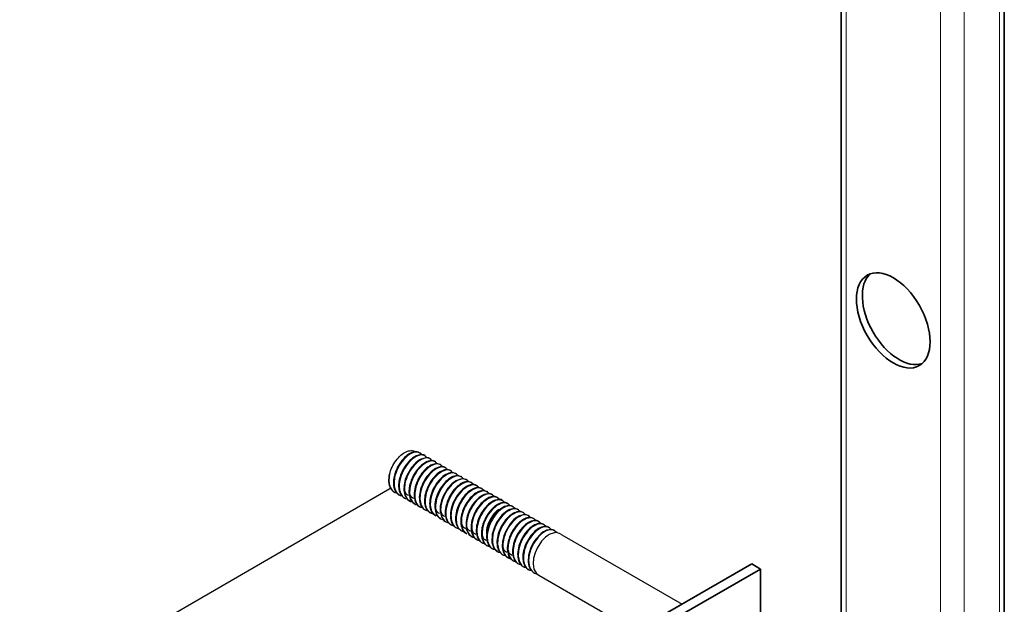
# Model space of a CAD drawing. Units: millimetres. Extents: x 1395 to 8820, y 1330 to 6580.
# Drawn here: x 6921 to 7157, y 3183 to 3323 of the extents above; entities that cross this region are included whole.
import ezdxf
from ezdxf import colors
from ezdxf.entities.mleader import LeaderData, LeaderLine
from ezdxf.math import Vec2, Vec3

# ---------------------------------------------------------------- set-up
doc = ezdxf.new("R2010")
doc.units = ezdxf.units.MM
for name, color, linetype, lineweight in [('Visible', 7, 'Continuous', 35), ('Visible Narrow', 7, 'Continuous', 18), ('метиз', 7, 'Continuous', 30), ('размеры', 7, 'Continuous', 18)]:
    doc.layers.add(name, color=color, linetype=linetype, lineweight=lineweight)
doc.styles.get("Standard").update_dxf_attribs({"font": 'arial.ttf'})

# ---------------------------------------------------------------- blocks, each defined once
blk = doc.blocks.new('т')
at = {"layer": 'Visible', "extrusion": (-0.707107, -0.407196, 0.578093)}
for p, q in [((64203.8, 3523.9, -296.34), (64203.8, 4504, 394.02)), ((64164.69, 3562.83, -286.22), (64164.69, 4216.68, 174.34)), ((64143.23, 3689.38, -368.34), (64037.17, 3628.3, -281.62)), ((64145.35, 3688.15, -366.6), (64039.29, 3627.07, -279.89)), ((64143.23, 3689.38, -368.34), (64145.35, 3688.15, -366.6)), ((64145.35, 3675.72, -375.36), (64145.35, 3688.15, -366.6))]:
    blk.add_line(p, q, dxfattribs=at)
at = {"layer": 'Visible', "extrusion": (0.707107, 0.407196, -0.578093)}
blk.add_circle((-28778.73, 33118.62, 46986.35), 12.5, dxfattribs=at)
at = {"layer": 'Visible', "extrusion": (-0.707107, -0.407196, 0.578093)}
blk.add_arc((28778.73, 33118.62, -46988.35), 12.5, 186.4836, 353.5164, dxfattribs=at)
at = {"layer": 'Visible Narrow', "extrusion": (-0.707107, -0.407196, 0.578093)}
for p, q in [((64202.63, 3521.31, -294.71), (64202.63, 4502.37, 396.33)), ((64188.49, 3519.69, -285.47), (64188.49, 4497.48, 403.26)), ((64194.14, 3516.42, -287.77), (64194.14, 4497.48, 403.26)), ((64165.86, 3558.89, -285.54), (64165.86, 4217.35, 178.27))]:
    blk.add_line(p, q, dxfattribs=at)
at = {"layer": 'метиз', "linetype": 'Continuous'}
for p, q in [((64063.8, 3715.96, -377.71), (64063.64, 3716.05, -377.71)), ((64065.04, 3715.25, -377.71), (64064.88, 3715.34, -377.71)), ((64066.28, 3714.53, -377.71), (64066.12, 3714.62, -377.71)), ((64067.52, 3713.82, -377.71), (64067.37, 3713.9, -377.71)), ((64068.76, 3713.1, -377.71), (64068.61, 3713.19, -377.71)), ((64070, 3712.38, -377.71), (64069.85, 3712.47, -377.71)), ((64071.24, 3711.67, -377.71), (64071.09, 3711.76, -377.71)), ((64056.18, 3709.55, -377.71), (64056.18, 3709.29, -377.71)), ((64072.48, 3710.95, -377.71), (64072.33, 3711.04, -377.71)), ((64073.73, 3710.23, -377.71), (64073.57, 3710.32, -377.71)), ((64074.97, 3709.52, -377.71), (64074.81, 3709.61, -377.71)), ((64056.61, 3707.47, -377.71), (64056.63, 3707.43, -377.71)), ((64056.63, 3707.43, -377.71), (64057.41, 3706.69, -377.71)), ((64057.32, 3706.74, -377.71), (64057.56, 3706.6, -377.71)), ((64076.21, 3708.8, -377.71), (64076.05, 3708.89, -377.71)), ((64077.45, 3708.08, -377.71), (64077.29, 3708.17, -377.71)), ((64078.69, 3707.37, -377.71), (64078.53, 3707.46, -377.71)), ((64079.93, 3706.65, -377.71), (64079.77, 3706.74, -377.71)), ((64058.65, 3705.97, -377.71), (64058.8, 3705.88, -377.71)), ((64059.89, 3705.25, -377.71), (64060.04, 3705.16, -377.71)), ((64061.13, 3704.54, -377.71), (64061.28, 3704.45, -377.71)), ((64081.17, 3705.93, -377.71), (64081.02, 3706.02, -377.71)), ((64082.41, 3705.22, -377.71), (64082.26, 3705.31, -377.71)), ((64083.65, 3704.5, -377.71), (64083.5, 3704.59, -377.71)), ((64062.37, 3703.82, -377.71), (64062.53, 3703.73, -377.71)), ((64063.61, 3703.1, -377.71), (64063.77, 3703.01, -377.71)), ((64064.85, 3702.39, -377.71), (64065.01, 3702.3, -377.71)), ((64084.89, 3703.78, -377.71), (64084.74, 3703.87, -377.71)), ((64086.13, 3703.07, -377.71), (64085.98, 3703.16, -377.71)), ((64087.38, 3702.35, -377.71), (64087.22, 3702.44, -377.71)), ((64066.09, 3701.67, -377.71), (64066.25, 3701.58, -377.71)), ((64067.33, 3700.95, -377.71), (64067.49, 3700.86, -377.71)), ((64068.57, 3700.24, -377.71), (64068.73, 3700.15, -377.71)), ((64069.82, 3699.52, -377.71), (64069.97, 3699.43, -377.71)), ((64088.62, 3701.63, -377.71), (64088.46, 3701.72, -377.71)), ((64089.86, 3700.92, -377.71), (64089.7, 3701.01, -377.71)), ((64091.1, 3700.2, -377.71), (64090.95, 3700.29, -377.71)), ((64092.34, 3699.49, -377.71), (64092.18, 3699.58, -377.71)), ((64071.06, 3698.81, -377.71), (64071.21, 3698.71, -377.71)), ((64072.3, 3698.09, -377.71), (64072.45, 3698, -377.71)), ((64073.54, 3697.37, -377.71), (64073.69, 3697.28, -377.71)), ((64093.58, 3698.77, -377.71), (64093.43, 3698.86, -377.71)), ((64094.82, 3698.05, -377.71), (64094.67, 3698.14, -377.71)), ((64096.06, 3697.34, -377.71), (64095.91, 3697.42, -377.71)), ((64074.78, 3696.65, -377.71), (64074.93, 3696.57, -377.71)), ((64076.02, 3695.94, -377.71), (64076.18, 3695.85, -377.71)), ((64077.26, 3695.22, -377.71), (64077.42, 3695.13, -377.71)), ((64097.74, 3696.37, -377.71), (64097.15, 3696.71, -377.71)), ((64097.74, 3696.37, -377.71), (64126.52, 3679.75, -377.71)), ((64078.5, 3694.51, -377.71), (64078.66, 3694.42, -377.71)), ((64079.74, 3693.79, -377.71), (64079.9, 3693.7, -377.71)), ((64080.99, 3693.07, -377.71), (64081.14, 3692.98, -377.71)), ((64082.23, 3692.36, -377.71), (64082.38, 3692.27, -377.71)), ((64083.47, 3691.64, -377.71), (64083.62, 3691.55, -377.71)), ((64084.71, 3690.92, -377.71), (64084.86, 3690.83, -377.71)), ((64085.95, 3690.21, -377.71), (64086.1, 3690.12, -377.71)), ((64087.19, 3689.49, -377.71), (64087.34, 3689.4, -377.71)), ((64088.43, 3688.77, -377.71), (64088.59, 3688.68, -377.71)), ((64089.67, 3688.06, -377.71), (64089.83, 3687.97, -377.71)), ((64090.91, 3687.34, -377.71), (64091.07, 3687.25, -377.71)), ((64092.17, 3686.7, -377.71), (64091.57, 3687.04, -377.71)), ((64092.2, 3686.7, -377.71), (64115.36, 3673.32, -377.71))]:
    blk.add_line(p, q, dxfattribs=at)
at = {"layer": 'метиз', "linetype": 'Continuous', "elevation": -377.71, "flags": 128}
for points in [[(64066.08, 3714.55), (64065.74, 3714.78), (64065.12, 3714.85), (64063.77, 3714.43), (64063.59, 3714.33), (64063.5, 3714.27), (64063.48, 3714.26), (64063.48, 3714.26), (64063.47, 3714.25), (64063.47, 3714.25), (64063.47, 3714.25), (64063.47, 3714.25), (64063.47, 3714.25), (64063.22, 3714.09), (64062.59, 3713.56), (64061.66, 3712.52), (64060.61, 3710.78), (64060.17, 3709.64), (64059.88, 3708.38), (64059.82, 3707.06), (64060.08, 3705.83), (64060.72, 3704.85), (64061.17, 3704.61)], [(64074.81, 3709.61), (64074.81, 3709.61), (64073.66, 3709.82), (64072.3, 3709.33), (64072.22, 3709.27), (64072.17, 3709.25), (64072.16, 3709.24), (64072.16, 3709.24), (64072.16, 3709.24), (64072.16, 3709.24), (64072.16, 3709.24), (64072.16, 3709.24), (64072.15, 3709.23), (64072.11, 3709.2), (64071.95, 3709.1), (64071.34, 3708.61), (64070.39, 3707.57), (64069.31, 3705.79), (64068.85, 3704.61), (64068.55, 3703.29), (64068.52, 3701.92), (64068.83, 3700.66), (64069.56, 3699.69), (64069.84, 3699.58)], [(64081.01, 3706), (64080.93, 3706.07), (64080.25, 3706.25), (64079.07, 3706.02), (64078.41, 3705.69), (64078.37, 3705.66), (64078.36, 3705.66), (64078.36, 3705.66), (64078.36, 3705.66), (64077.86, 3705.29), (64076.78, 3704.21), (64076.14, 3703.34), (64075.52, 3702.22), (64075.01, 3700.86), (64074.74, 3699.55), (64074.8, 3697.8), (64075.4, 3696.47), (64076.07, 3696.02)], [(64087.2, 3702.41), (64087.04, 3702.53), (64086.35, 3702.67), (64085.19, 3702.41), (64084.82, 3702.23), (64084.61, 3702.1), (64084.57, 3702.07), (64084.57, 3702.07), (64084.57, 3702.07), (64084.57, 3702.07), (64084.57, 3702.07), (64084.57, 3702.07), (64083.33, 3701.03), (64082.05, 3699.28), (64081.45, 3697.99), (64081.02, 3696.49), (64080.95, 3694.55), (64081.44, 3693.12), (64082.26, 3692.4)], [(64089.69, 3700.98), (64088.69, 3701.23), (64087.34, 3700.81), (64087.16, 3700.71), (64087.08, 3700.66), (64087.06, 3700.64), (64087.05, 3700.64), (64087.05, 3700.64), (64087.05, 3700.64), (64087.05, 3700.64), (64087.05, 3700.64), (64087.05, 3700.64), (64087, 3700.61), (64086.84, 3700.5), (64086.23, 3700.01), (64085.3, 3699), (64084.24, 3697.27), (64083.78, 3696.13), (64083.47, 3694.85), (64083.39, 3693.51), (64083.64, 3692.25), (64084.29, 3691.24), (64084.75, 3690.99)], [(64095.91, 3697.42), (64095.89, 3697.44), (64095.21, 3697.64), (64094.01, 3697.45), (64093.32, 3697.1), (64093.28, 3697.07), (64093.26, 3697.06), (64093.26, 3697.06), (64093.26, 3697.06), (64093.26, 3697.06), (64093.26, 3697.06), (64093.26, 3697.06), (64092.66, 3696.62), (64091.46, 3695.35), (64090.83, 3694.43), (64090.27, 3693.31), (64089.72, 3691.51), (64089.61, 3689.82), (64089.76, 3688.92), (64090.13, 3688.1), (64090.83, 3687.39), (64090.92, 3687.36)], [(64097.13, 3696.66), (64096.2, 3696.94), (64094.86, 3696.55), (64094.51, 3696.35), (64094.5, 3696.34), (64094.5, 3696.34), (64094.5, 3696.34), (64094.5, 3696.34), (64094.47, 3696.32), (64094.33, 3696.23), (64093.78, 3695.8), (64092.87, 3694.85), (64091.79, 3693.19), (64091.31, 3692.06), (64090.95, 3690.78), (64090.83, 3689.42), (64091.03, 3688.12), (64091.63, 3687.05), (64092.2, 3686.7)]]:
    blk.add_lwpolyline(points, dxfattribs=at)
at = {"layer": 'метиз', "linetype": 'Continuous'}
blk.add_arc((64060.8, 3709.45, -377.71), 4.64, 162.6184, 205.2846, dxfattribs=at)
for points, knots in [([(64056.38, 3710.83, -377.71), (64056.56, 3711.42, -377.71), (64056.92, 3712.61, -377.71), (64057.89, 3714.18, -377.71), (64059.02, 3715.45, -377.71), (64060.28, 3716.32, -377.71), (64061.46, 3716.63, -377.71), (64062.35, 3716.52, -377.71), (64062.57, 3716.23, -377.71), (64062.6, 3716.2, -377.71)], [0, 0, 0, 0, 0.198867, 0.401207, 0.588607, 0.75019, 0.881076, 0.989145, 1, 1, 1, 1]), ([(64063.6, 3715.97, -377.71), (64063.41, 3716.09, -377.71), (64062.84, 3716.44, -377.71), (64061.67, 3716.11, -377.71), (64060.49, 3715.4, -377.71), (64059.55, 3714.47, -377.71), (64058.8, 3713.46, -377.71), (64058.21, 3712.44, -377.71), (64057.72, 3711.27, -377.71), (64057.34, 3709.83, -377.71), (64057.27, 3708.29, -377.71), (64057.65, 3706.76, -377.71), (64058.37, 3706.23, -377.71), (64058.68, 3706.01, -377.71)], [0, 0, 0, 0, 0.045872, 0.138615, 0.233752, 0.343155, 0.415889, 0.500117, 0.593708, 0.68629, 0.814564, 0.921872, 1, 1, 1, 1]), ([(64064.33, 3715.43, -377.71), (64063.98, 3715.75, -377.71), (64063.17, 3716.46, -377.71), (64061.27, 3715.83, -377.71), (64059.69, 3714.47, -377.71), (64058.34, 3712.46, -377.71), (64057.59, 3710.4, -377.71), (64057.41, 3708.51, -377.71), (64057.71, 3706.99, -377.71), (64058.48, 3705.8, -377.71), (64059.19, 3705.78, -377.71), (64059.32, 3705.78, -377.71)], [0, 0, 0, 0, 0.087384, 0.19837, 0.343611, 0.502419, 0.662437, 0.771134, 0.864882, 0.974039, 1, 1, 1, 1]), ([(64064.88, 3715.33, -377.71), (64064.87, 3715.34, -377.71), (64064.55, 3715.62, -377.71), (64063.61, 3715.61, -377.71), (64062.43, 3715.16, -377.71), (64061.18, 3714.21, -377.71), (64060.3, 3713.14, -377.71), (64059.73, 3712.21, -377.71), (64059.37, 3711.52, -377.71), (64058.95, 3710.53, -377.71), (64058.59, 3709.17, -377.71), (64058.51, 3707.68, -377.71), (64058.83, 3706.42, -377.71), (64059.33, 3705.62, -377.71), (64059.75, 3705.36, -377.71), (64059.9, 3705.28, -377.71)], [0, 0, 0, 0, 0.00302, 0.090054, 0.171177, 0.276749, 0.417098, 0.464279, 0.507203, 0.583823, 0.690278, 0.806783, 0.896321, 0.963281, 1, 1, 1, 1]), ([(64065.42, 3714.81, -377.71), (64065.12, 3715.08, -377.71), (64064.36, 3715.75, -377.71), (64062.51, 3715.11, -377.71), (64060.93, 3713.75, -377.71), (64059.58, 3711.75, -377.71), (64058.83, 3709.68, -377.71), (64058.65, 3707.8, -377.71), (64058.95, 3706.27, -377.71), (64059.73, 3705.08, -377.71), (64060.44, 3705.06, -377.71), (64060.58, 3705.06, -377.71)], [0, 0, 0, 0, 0.076592, 0.188779, 0.335593, 0.496121, 0.657872, 0.767746, 0.862509, 0.972848, 1, 1, 1, 1]), ([(64066.72, 3714.06, -377.71), (64066.39, 3714.35, -377.71), (64065.62, 3715.03, -377.71), (64063.76, 3714.4, -377.71), (64062.17, 3713.03, -377.71), (64060.82, 3711.03, -377.71), (64060.07, 3708.96, -377.71), (64059.89, 3707.08, -377.71), (64060.19, 3705.55, -377.71), (64060.98, 3704.36, -377.71), (64061.69, 3704.34, -377.71), (64061.84, 3704.34, -377.71)], [0, 0, 0, 0, 0.080421, 0.19198, 0.337972, 0.497601, 0.658446, 0.767705, 0.861938, 0.971659, 1, 1, 1, 1]), ([(64067.35, 3713.88, -377.71), (64067.22, 3713.95, -377.71), (64066.74, 3714.22, -377.71), (64065.75, 3714.08, -377.71), (64064.7, 3713.58, -377.71), (64063.6, 3712.71, -377.71), (64062.7, 3711.6, -377.71), (64061.96, 3710.35, -377.71), (64061.46, 3709.17, -377.71), (64061.15, 3708.02, -377.71), (64061, 3706.7, -377.71), (64061.14, 3705.39, -377.71), (64061.68, 3704.19, -377.71), (64062.26, 3703.96, -377.71), (64062.41, 3703.9, -377.71)], [0, 0, 0, 0, 0.031555, 0.117162, 0.194357, 0.280311, 0.412051, 0.495618, 0.588695, 0.682615, 0.749523, 0.867831, 0.966243, 1, 1, 1, 1]), ([(64067.9, 3713.38, -377.71), (64067.6, 3713.65, -377.71), (64066.84, 3714.31, -377.71), (64065, 3713.68, -377.71), (64063.41, 3712.32, -377.71), (64062.06, 3710.31, -377.71), (64061.31, 3708.25, -377.71), (64061.13, 3706.37, -377.71), (64061.43, 3704.84, -377.71), (64062.23, 3703.64, -377.71), (64062.96, 3703.62, -377.71), (64063.11, 3703.62, -377.71)], [0, 0, 0, 0, 0.076159, 0.187962, 0.334274, 0.494251, 0.655448, 0.764945, 0.859382, 0.969342, 1, 1, 1, 1]), ([(64068.61, 3713.19, -377.71), (64068.6, 3713.19, -377.71), (64068.45, 3713.33, -377.71), (64067.8, 3713.46, -377.71), (64066.83, 3713.32, -377.71), (64065.73, 3712.73, -377.71), (64064.57, 3711.71, -377.71), (64063.61, 3710.41, -377.71), (64062.92, 3709.03, -377.71), (64062.44, 3707.64, -377.71), (64062.19, 3706.03, -377.71), (64062.45, 3704.45, -377.71), (64063.03, 3703.35, -377.71), (64063.55, 3703.19, -377.71), (64063.64, 3703.16, -377.71)], [0, 0, 0, 0, 0.000582, 0.0456, 0.130527, 0.206387, 0.307644, 0.456423, 0.547521, 0.633859, 0.769102, 0.884333, 0.980746, 1, 1, 1, 1]), ([(64069.21, 3712.62, -377.71), (64068.88, 3712.91, -377.71), (64068.1, 3713.6, -377.71), (64066.24, 3712.96, -377.71), (64064.65, 3711.6, -377.71), (64063.3, 3709.6, -377.71), (64062.55, 3707.53, -377.71), (64062.38, 3705.65, -377.71), (64062.67, 3704.12, -377.71), (64063.47, 3702.92, -377.71), (64064.21, 3702.91, -377.71), (64064.37, 3702.9, -377.71)], [0, 0, 0, 0, 0.080742, 0.191862, 0.33728, 0.496281, 0.656493, 0.765322, 0.859184, 0.968473, 1, 1, 1, 1]), ([(64069.8, 3712.4, -377.71), (64069.69, 3712.48, -377.71), (64069.25, 3712.84, -377.71), (64068.02, 3712.61, -377.71), (64066.64, 3711.81, -377.71), (64065.35, 3710.44, -377.71), (64064.31, 3708.74, -377.71), (64063.65, 3706.9, -377.71), (64063.44, 3705.03, -377.71), (64063.79, 3703.51, -377.71), (64064.39, 3702.52, -377.71), (64064.84, 3702.41, -377.71), (64064.86, 3702.4, -377.71)], [0, 0, 0, 0, 0.029251, 0.117654, 0.233799, 0.374497, 0.510456, 0.656248, 0.788872, 0.900919, 0.995273, 1, 1, 1, 1]), ([(64070.4, 3711.94, -377.71), (64070.09, 3712.21, -377.71), (64069.32, 3712.88, -377.71), (64067.48, 3712.24, -377.71), (64065.89, 3710.89, -377.71), (64064.54, 3708.88, -377.71), (64063.79, 3706.81, -377.71), (64063.62, 3704.93, -377.71), (64063.91, 3703.4, -377.71), (64064.71, 3702.21, -377.71), (64065.44, 3702.19, -377.71), (64065.6, 3702.19, -377.71)], [0, 0, 0, 0, 0.07709, 0.188746, 0.334864, 0.494631, 0.655615, 0.764968, 0.859282, 0.969098, 1, 1, 1, 1]), ([(64071.04, 3711.67, -377.71), (64070.87, 3711.78, -377.71), (64070.34, 3712.14, -377.71), (64069.07, 3711.81, -377.71), (64067.72, 3710.96, -377.71), (64066.44, 3709.53, -377.71), (64065.43, 3707.78, -377.71), (64064.82, 3705.87, -377.71), (64064.71, 3704.08, -377.71), (64065.07, 3702.51, -377.71), (64065.8, 3701.95, -377.71), (64066.11, 3701.7, -377.71)], [0, 0, 0, 0, 0.042003, 0.133675, 0.249465, 0.386547, 0.534043, 0.67855, 0.808279, 0.917021, 1, 1, 1, 1]), ([(64071.59, 3711.26, -377.71), (64071.3, 3711.51, -377.71), (64070.55, 3712.16, -377.71), (64068.72, 3711.52, -377.71), (64067.14, 3710.17, -377.71), (64065.78, 3708.16, -377.71), (64065.03, 3706.1, -377.71), (64064.86, 3704.22, -377.71), (64065.16, 3702.69, -377.71), (64065.94, 3701.5, -377.71), (64066.65, 3701.48, -377.71), (64066.79, 3701.48, -377.71)], [0, 0, 0, 0, 0.073981, 0.186417, 0.333557, 0.494441, 0.65655, 0.766668, 0.861641, 0.972224, 1, 1, 1, 1]), ([(64072.29, 3710.96, -377.71), (64072.06, 3711.09, -377.71), (64071.42, 3711.43, -377.71), (64070.1, 3711, -377.71), (64068.75, 3710.05, -377.71), (64067.5, 3708.56, -377.71), (64066.55, 3706.77, -377.71), (64066, 3704.85, -377.71), (64065.98, 3703.1, -377.71), (64066.4, 3701.64, -377.71), (64067.1, 3701.19, -377.71), (64067.38, 3701.02, -377.71)], [0, 0, 0, 0, 0.0549467, 0.1501135, 0.2697709, 0.4093861, 0.5573491, 0.7002525, 0.8269052, 0.9324433, 1, 1, 1, 1]), ([(64056.38, 3710.83, -377.71), (64056.3, 3710.27, -377.71), (64056.16, 3709.23, -377.71), (64056.47, 3707.7, -377.71), (64057.26, 3706.51, -377.71), (64057.99, 3706.49, -377.71), (64058.14, 3706.49, -377.71)], [0, 0, 0, 0, 0.318225, 0.592684, 0.912255, 1, 1, 1, 1]), ([(64072.98, 3710.45, -377.71), (64072.63, 3710.75, -377.71), (64071.84, 3711.45, -377.71), (64069.96, 3710.82, -377.71), (64068.38, 3709.45, -377.71), (64067.03, 3707.45, -377.71), (64066.27, 3705.37, -377.71), (64066.11, 3703.53, -377.71), (64066.35, 3701.92, -377.71), (64067.12, 3701.25, -377.71), (64067.52, 3700.9, -377.71)], [0, 0, 0, 0, 0.087432, 0.202871, 0.353941, 0.519121, 0.68556, 0.798619, 0.896129, 1, 1, 1, 1]), ([(64073.55, 3710.28, -377.71), (64073.24, 3710.4, -377.71), (64072.49, 3710.71, -377.71), (64071.12, 3710.16, -377.71), (64069.78, 3709.12, -377.71), (64068.57, 3707.57, -377.71), (64067.67, 3705.75, -377.71), (64067.2, 3703.84, -377.71), (64067.27, 3702.13, -377.71), (64067.74, 3700.78, -377.71), (64068.4, 3700.44, -377.71), (64068.62, 3700.32, -377.71)], [0, 0, 0, 0, 0.068495, 0.167351, 0.290712, 0.432493, 0.58051, 0.721461, 0.844851, 0.947326, 1, 1, 1, 1]), ([(64074.24, 3709.71, -377.71), (64073.89, 3710.02, -377.71), (64073.09, 3710.73, -377.71), (64071.2, 3710.1, -377.71), (64069.62, 3708.73, -377.71), (64068.27, 3706.73, -377.71), (64067.52, 3704.66, -377.71), (64067.34, 3702.78, -377.71), (64067.64, 3701.25, -377.71), (64068.43, 3700.06, -377.71), (64069.15, 3700.04, -377.71), (64069.3, 3700.04, -377.71)], [0, 0, 0, 0, 0.085899, 0.196684, 0.341663, 0.500184, 0.659912, 0.768412, 0.86199, 0.970947, 1, 1, 1, 1]), ([(64075.37, 3709.07, -377.71), (64075.05, 3709.35, -377.71), (64074.29, 3710.01, -377.71), (64072.44, 3709.38, -377.71), (64070.86, 3708.02, -377.71), (64069.51, 3706.02, -377.71), (64068.76, 3703.95, -377.71), (64068.58, 3702.07, -377.71), (64068.88, 3700.54, -377.71), (64069.67, 3699.34, -377.71), (64070.39, 3699.33, -377.71), (64070.55, 3699.32, -377.71)], [0, 0, 0, 0, 0.077564, 0.189273, 0.33546, 0.495302, 0.656362, 0.765767, 0.860126, 0.969993, 1, 1, 1, 1]), ([(64076.05, 3708.88, -377.71), (64075.87, 3708.96, -377.71), (64075.33, 3709.21, -377.71), (64074.32, 3709.03, -377.71), (64073.24, 3708.47, -377.71), (64072.07, 3707.48, -377.71), (64071.12, 3706.21, -377.71), (64070.42, 3704.84, -377.71), (64069.92, 3703.45, -377.71), (64069.64, 3701.83, -377.71), (64069.87, 3700.22, -377.71), (64070.44, 3699.09, -377.71), (64070.98, 3698.91, -377.71), (64071.09, 3698.87, -377.71)], [0, 0, 0, 0, 0.04101, 0.126184, 0.202255, 0.301207, 0.447543, 0.537676, 0.626432, 0.762549, 0.8789, 0.976054, 1, 1, 1, 1]), ([(64076.67, 3708.32, -377.71), (64076.34, 3708.61, -377.71), (64075.55, 3709.3, -377.71), (64073.68, 3708.66, -377.71), (64072.1, 3707.3, -377.71), (64070.75, 3705.3, -377.71), (64070, 3703.23, -377.71), (64069.82, 3701.35, -377.71), (64070.12, 3699.82, -377.71), (64070.92, 3698.62, -377.71), (64071.65, 3698.61, -377.71), (64071.81, 3698.6, -377.71)], [0, 0, 0, 0, 0.081825, 0.192833, 0.338104, 0.496944, 0.656994, 0.765713, 0.859479, 0.968658, 1, 1, 1, 1]), ([(64059.86, 3707.99, -377.71), (64059.89, 3707.56, -377.71), (64059.93, 3706.89, -377.71), (64060.38, 3706.1, -377.71), (64060.78, 3705.91, -377.71), (64060.95, 3705.83, -377.71)], [0, 0, 0, 0, 0.490446, 0.790676, 1, 1, 1, 1]), ([(64061.09, 3707.32, -377.71), (64061.12, 3706.88, -377.71), (64061.16, 3706.18, -377.71), (64061.62, 3705.38, -377.71), (64062.02, 3705.19, -377.71), (64062.19, 3705.11, -377.71)], [0, 0, 0, 0, 0.49946, 0.794379, 1, 1, 1, 1]), ([(64077.25, 3708.1, -377.71), (64077.16, 3708.18, -377.71), (64076.75, 3708.54, -377.71), (64075.54, 3708.33, -377.71), (64074.16, 3707.57, -377.71), (64072.86, 3706.22, -377.71), (64071.8, 3704.53, -377.71), (64071.12, 3702.7, -377.71), (64070.88, 3700.82, -377.71), (64071.21, 3699.28, -377.71), (64071.79, 3698.26, -377.71), (64072.27, 3698.13, -377.71), (64072.31, 3698.12, -377.71)], [0, 0, 0, 0, 0.025197, 0.112622, 0.226695, 0.36732, 0.502787, 0.648927, 0.782452, 0.895592, 0.99054, 1, 1, 1, 1]), ([(64077.86, 3707.63, -377.71), (64077.54, 3707.91, -377.71), (64076.78, 3708.58, -377.71), (64074.92, 3707.95, -377.71), (64073.34, 3706.59, -377.71), (64071.99, 3704.58, -377.71), (64071.24, 3702.52, -377.71), (64071.06, 3700.63, -377.71), (64071.36, 3699.1, -377.71), (64072.16, 3697.91, -377.71), (64072.89, 3697.89, -377.71), (64073.05, 3697.89, -377.71)], [0, 0, 0, 0, 0.078344, 0.189796, 0.335647, 0.495122, 0.655812, 0.764966, 0.859108, 0.968723, 1, 1, 1, 1]), ([(64078.49, 3707.37, -377.71), (64078.34, 3707.48, -377.71), (64077.84, 3707.84, -377.71), (64076.71, 3707.57, -377.71), (64075.43, 3706.86, -377.71), (64074.32, 3705.76, -377.71), (64073.5, 3704.56, -377.71), (64072.81, 3703.24, -377.71), (64072.29, 3701.66, -377.71), (64072.15, 3699.86, -377.71), (64072.49, 3698.26, -377.71), (64073.22, 3697.66, -377.71), (64073.55, 3697.39, -377.71)], [0, 0, 0, 0, 0.03785, 0.128403, 0.218949, 0.355184, 0.453051, 0.527212, 0.67188, 0.802351, 0.911951, 1, 1, 1, 1]), ([(64079.05, 3706.95, -377.71), (64078.75, 3707.21, -377.71), (64078, 3707.86, -377.71), (64076.16, 3707.23, -377.71), (64074.58, 3705.87, -377.71), (64073.23, 3703.87, -377.71), (64072.48, 3701.8, -377.71), (64072.3, 3699.92, -377.71), (64072.6, 3698.39, -377.71), (64073.38, 3697.2, -377.71), (64074.1, 3697.18, -377.71), (64074.24, 3697.18, -377.71)], [0, 0, 0, 0, 0.07457, 0.186891, 0.333881, 0.4946, 0.656544, 0.76655, 0.861426, 0.971897, 1, 1, 1, 1]), ([(64079.73, 3706.66, -377.71), (64079.52, 3706.78, -377.71), (64078.92, 3707.13, -377.71), (64077.9, 3706.81, -377.71), (64076.78, 3706.2, -377.71), (64075.68, 3705.19, -377.71), (64074.62, 3703.72, -377.71), (64073.86, 3702.07, -377.71), (64073.46, 3700.43, -377.71), (64073.42, 3698.92, -377.71), (64073.77, 3697.71, -377.71), (64074.28, 3696.92, -377.71), (64074.7, 3696.74, -377.71), (64074.8, 3696.7, -377.71)], [0, 0, 0, 0, 0.050456, 0.144304, 0.203767, 0.325368, 0.456744, 0.58754, 0.708655, 0.814085, 0.902196, 0.97657, 1, 1, 1, 1]), ([(64080.29, 3706.24, -377.71), (64079.99, 3706.5, -377.71), (64079.24, 3707.15, -377.71), (64077.4, 3706.51, -377.71), (64075.82, 3705.15, -377.71), (64074.47, 3703.15, -377.71), (64073.72, 3701.07, -377.71), (64073.56, 3699.23, -377.71), (64073.79, 3697.62, -377.71), (64074.57, 3696.95, -377.71), (64074.96, 3696.6, -377.71)], [0, 0, 0, 0, 0.077245, 0.193972, 0.346729, 0.513753, 0.68205, 0.796371, 0.894969, 1, 1, 1, 1]), ([(64081.55, 3705.5, -377.71), (64081.25, 3705.77, -377.71), (64080.49, 3706.43, -377.71), (64078.65, 3705.79, -377.71), (64077.06, 3704.44, -377.71), (64075.71, 3702.43, -377.71), (64074.96, 3700.37, -377.71), (64074.78, 3698.48, -377.71), (64075.08, 3696.96, -377.71), (64075.86, 3695.77, -377.71), (64076.55, 3695.75, -377.71), (64076.69, 3695.75, -377.71)], [0, 0, 0, 0, 0.076471, 0.188867, 0.335954, 0.49678, 0.658831, 0.768909, 0.863848, 0.974392, 1, 1, 1, 1]), ([(64082.24, 3705.28, -377.71), (64082.19, 3705.32, -377.71), (64081.96, 3705.51, -377.71), (64081.4, 3705.56, -377.71), (64080.59, 3705.46, -377.71), (64079.8, 3705.09, -377.71), (64078.94, 3704.48, -377.71), (64078.01, 3703.57, -377.71), (64077.21, 3702.43, -377.71), (64076.6, 3701.19, -377.71), (64076.19, 3700.06, -377.71), (64075.94, 3698.84, -377.71), (64075.91, 3697.59, -377.71), (64076.18, 3696.48, -377.71), (64076.63, 3695.61, -377.71), (64077.12, 3695.39, -377.71), (64077.31, 3695.31, -377.71)], [0, 0, 0, 0, 0.014109, 0.063022, 0.109405, 0.188586, 0.245178, 0.333383, 0.46147, 0.539836, 0.625358, 0.714743, 0.803748, 0.888313, 0.957539, 1, 1, 1, 1]), ([(64082.92, 3704.7, -377.71), (64082.57, 3705.01, -377.71), (64081.78, 3705.72, -377.71), (64079.89, 3705.08, -377.71), (64078.3, 3703.72, -377.71), (64076.95, 3701.72, -377.71), (64076.2, 3699.65, -377.71), (64076.03, 3697.77, -377.71), (64076.33, 3696.24, -377.71), (64077.1, 3695.05, -377.71), (64077.8, 3695.03, -377.71), (64077.93, 3695.03, -377.71)], [0, 0, 0, 0, 0.0856, 0.196868, 0.342478, 0.501691, 0.662116, 0.771089, 0.865076, 0.97451, 1, 1, 1, 1]), ([(64083.47, 3704.56, -377.71), (64083.45, 3704.59, -377.71), (64083.15, 3704.91, -377.71), (64082.04, 3704.83, -377.71), (64080.71, 3704.24, -377.71), (64079.36, 3703.01, -377.71), (64078.23, 3701.38, -377.71), (64077.43, 3699.5, -377.71), (64077.1, 3697.63, -377.71), (64077.26, 3696.16, -377.71), (64077.72, 3695.22, -377.71), (64078.11, 3694.73, -377.71), (64078.43, 3694.58, -377.71), (64078.52, 3694.54, -377.71)], [0, 0, 0, 0, 0.008656, 0.092505, 0.197777, 0.326906, 0.471544, 0.61886, 0.75581, 0.873243, 0.924449, 0.979379, 1, 1, 1, 1]), ([(64084.13, 3704.01, -377.71), (64083.79, 3704.3, -377.71), (64083.01, 3705, -377.71), (64081.13, 3704.37, -377.71), (64079.55, 3703, -377.71), (64078.19, 3701, -377.71), (64077.44, 3698.93, -377.71), (64077.27, 3697.05, -377.71), (64077.57, 3695.52, -377.71), (64078.34, 3694.34, -377.71), (64079.04, 3694.32, -377.71), (64079.18, 3694.31, -377.71)], [0, 0, 0, 0, 0.0833113, 0.1948074, 0.3407165, 0.5002551, 0.6610089, 0.7702058, 0.864385, 0.9740439, 1, 1, 1, 1]), ([(64067.29, 3703.79, -377.71), (64067.32, 3703.33, -377.71), (64067.36, 3702.62, -377.71), (64067.83, 3701.8, -377.71), (64068.23, 3701.61, -377.71), (64068.39, 3701.53, -377.71)], [0, 0, 0, 0, 0.509682, 0.798593, 1, 1, 1, 1]), ([(64068.54, 3702.98, -377.71), (64068.57, 3702.56, -377.71), (64068.61, 3701.87, -377.71), (64069.07, 3701.08, -377.71), (64069.47, 3700.89, -377.71), (64069.63, 3700.81, -377.71)], [0, 0, 0, 0, 0.492456, 0.791511, 1, 1, 1, 1]), ([(64084.7, 3703.81, -377.71), (64084.62, 3703.88, -377.71), (64084.24, 3704.23, -377.71), (64083.14, 3704.07, -377.71), (64082.12, 3703.58, -377.71), (64081.16, 3702.82, -377.71), (64080.21, 3701.78, -377.71), (64079.41, 3700.5, -377.71), (64078.85, 3699.17, -377.71), (64078.52, 3698.01, -377.71), (64078.38, 3696.78, -377.71), (64078.48, 3695.56, -377.71), (64078.9, 3694.59, -377.71), (64079.36, 3693.95, -377.71), (64079.7, 3693.85, -377.71), (64079.77, 3693.83, -377.71)], [0, 0, 0, 0, 0.021137, 0.107474, 0.204473, 0.266846, 0.365231, 0.502471, 0.583897, 0.670713, 0.759211, 0.845198, 0.925705, 0.986296, 1, 1, 1, 1]), ([(64085.33, 3703.32, -377.71), (64085, 3703.6, -377.71), (64084.23, 3704.28, -377.71), (64082.37, 3703.65, -377.71), (64080.79, 3702.29, -377.71), (64079.43, 3700.28, -377.71), (64078.69, 3698.22, -377.71), (64078.51, 3696.33, -377.71), (64078.81, 3694.81, -377.71), (64079.58, 3693.62, -377.71), (64080.29, 3693.6, -377.71), (64080.43, 3693.6, -377.71)], [0, 0, 0, 0, 0.080015, 0.191842, 0.338184, 0.498196, 0.659427, 0.768946, 0.863405, 0.973389, 1, 1, 1, 1]), ([(64083.08, 3702.57, -377.71), (64082.88, 3702.5, -377.71), (64082.07, 3702.21, -377.71), (64081.01, 3700.9, -377.71), (64080.04, 3699.11, -377.71), (64079.52, 3697.49, -377.71), (64079.69, 3696.62, -377.71), (64079.73, 3696.43, -377.71)], [0, 0, 0, 0, 0.081366, 0.348478, 0.640984, 0.924231, 1, 1, 1, 1]), ([(64085.93, 3703.08, -377.71), (64085.8, 3703.17, -377.71), (64085.33, 3703.54, -377.71), (64084.4, 3703.33, -377.71), (64083.38, 3702.88, -377.71), (64082.3, 3702.04, -377.71), (64081.18, 3700.71, -377.71), (64080.28, 3699.05, -377.71), (64079.75, 3697.34, -377.71), (64079.6, 3695.73, -377.71), (64079.85, 3694.4, -377.71), (64080.36, 3693.46, -377.71), (64080.85, 3693.21, -377.71), (64081.01, 3693.12, -377.71)], [0, 0, 0, 0, 0.033678, 0.123025, 0.176697, 0.275551, 0.408416, 0.544686, 0.673616, 0.78737, 0.882661, 0.961912, 1, 1, 1, 1]), ([(64086.52, 3702.63, -377.71), (64086.21, 3702.9, -377.71), (64085.45, 3703.56, -377.71), (64083.61, 3702.93, -377.71), (64082.03, 3701.57, -377.71), (64080.67, 3699.57, -377.71), (64079.93, 3697.5, -377.71), (64079.75, 3695.62, -377.71), (64080.05, 3694.09, -377.71), (64080.84, 3692.89, -377.71), (64081.56, 3692.88, -377.71), (64081.72, 3692.87, -377.71)], [0, 0, 0, 0, 0.076424, 0.188263, 0.334623, 0.494653, 0.655902, 0.765435, 0.859904, 0.969899, 1, 1, 1, 1]), ([(64087.74, 3701.93, -377.71), (64087.44, 3702.19, -377.71), (64086.68, 3702.85, -377.71), (64084.85, 3702.21, -377.71), (64083.27, 3700.86, -377.71), (64081.92, 3698.85, -377.71), (64081.17, 3696.78, -377.71), (64080.99, 3694.9, -377.71), (64081.29, 3693.37, -377.71), (64082.07, 3692.19, -377.71), (64082.77, 3692.17, -377.71), (64082.91, 3692.16, -377.71)], [0, 0, 0, 0, 0.075111, 0.187528, 0.334641, 0.495496, 0.657576, 0.767674, 0.862631, 0.973194, 1, 1, 1, 1]), ([(64088.45, 3701.7, -377.71), (64088.2, 3701.81, -377.71), (64087.7, 3702.03, -377.71), (64086.92, 3701.89, -377.71), (64086.34, 3701.66, -377.71), (64085.75, 3701.34, -377.71), (64084.91, 3700.72, -377.71), (64084.04, 3699.76, -377.71), (64083.28, 3698.59, -377.71), (64082.66, 3697.32, -377.71), (64082.2, 3695.78, -377.71), (64082.09, 3694.28, -377.71), (64082.31, 3693.13, -377.71), (64082.69, 3692.24, -377.71), (64083.2, 3691.85, -377.71), (64083.47, 3691.64, -377.71)], [0, 0, 0, 0, 0.056581, 0.114268, 0.16057, 0.189736, 0.255603, 0.381742, 0.461683, 0.551181, 0.680707, 0.801457, 0.865511, 0.929209, 1, 1, 1, 1]), ([(64089.12, 3701.12, -377.71), (64088.78, 3701.43, -377.71), (64087.98, 3702.13, -377.71), (64086.09, 3701.5, -377.71), (64084.51, 3700.14, -377.71), (64083.16, 3698.13, -377.71), (64082.41, 3696.07, -377.71), (64082.23, 3694.18, -377.71), (64082.53, 3692.66, -377.71), (64083.31, 3691.47, -377.71), (64084.02, 3691.45, -377.71), (64084.16, 3691.45, -377.71)], [0, 0, 0, 0, 0.085421, 0.196543, 0.341962, 0.500965, 0.661179, 0.770009, 0.863872, 0.973163, 1, 1, 1, 1]), ([(64073.51, 3700.12, -377.71), (64073.53, 3699.7, -377.71), (64073.58, 3699.01, -377.71), (64074.03, 3698.21, -377.71), (64074.43, 3698.03, -377.71), (64074.6, 3697.95, -377.71)], [0, 0, 0, 0, 0.493971, 0.792139, 1, 1, 1, 1]), ([(64090.3, 3700.45, -377.71), (64089.97, 3700.74, -377.71), (64089.2, 3701.42, -377.71), (64087.33, 3700.78, -377.71), (64085.75, 3699.42, -377.71), (64084.4, 3697.42, -377.71), (64083.65, 3695.35, -377.71), (64083.47, 3693.47, -377.71), (64083.77, 3691.94, -377.71), (64084.55, 3690.75, -377.71), (64085.27, 3690.73, -377.71), (64085.42, 3690.73, -377.71)], [0, 0, 0, 0, 0.080335, 0.191902, 0.337904, 0.497543, 0.658399, 0.767665, 0.861904, 0.971633, 1, 1, 1, 1]), ([(64090.93, 3700.27, -377.71), (64090.8, 3700.34, -377.71), (64090.31, 3700.61, -377.71), (64089.32, 3700.47, -377.71), (64088.24, 3699.95, -377.71), (64087.09, 3699.01, -377.71), (64086.14, 3697.8, -377.71), (64085.41, 3696.47, -377.71), (64084.86, 3695.07, -377.71), (64084.54, 3693.42, -377.71), (64084.72, 3691.78, -377.71), (64085.25, 3690.58, -377.71), (64085.84, 3690.35, -377.71), (64085.99, 3690.29, -377.71)], [0, 0, 0, 0, 0.031861, 0.11749, 0.194665, 0.288771, 0.430185, 0.518296, 0.61155, 0.749337, 0.867944, 0.966681, 1, 1, 1, 1]), ([(64091.59, 3699.7, -377.71), (64091.25, 3700, -377.71), (64090.46, 3700.7, -377.71), (64088.58, 3700.07, -377.71), (64086.99, 3698.7, -377.71), (64085.64, 3696.7, -377.71), (64084.89, 3694.63, -377.71), (64084.71, 3692.75, -377.71), (64085.01, 3691.22, -377.71), (64085.81, 3690.03, -377.71), (64086.53, 3690.01, -377.71), (64086.69, 3690.01, -377.71)], [0, 0, 0, 0, 0.0837475, 0.1946175, 0.3397073, 0.49835, 0.6582016, 0.7667841, 0.8604344, 0.9694775, 1, 1, 1, 1]), ([(64092.15, 3699.52, -377.71), (64092.09, 3699.58, -377.71), (64091.74, 3699.92, -377.71), (64090.58, 3699.78, -377.71), (64089.2, 3699.09, -377.71), (64087.88, 3697.79, -377.71), (64086.79, 3696.13, -377.71), (64086.06, 3694.3, -377.71), (64085.77, 3692.41, -377.71), (64086.04, 3690.83, -377.71), (64086.61, 3689.74, -377.71), (64087.13, 3689.57, -377.71), (64087.22, 3689.55, -377.71)], [0, 0, 0, 0, 0.017075, 0.102682, 0.212523, 0.352881, 0.48746, 0.63422, 0.769501, 0.884857, 0.981147, 1, 1, 1, 1]), ([(64092.79, 3699.01, -377.71), (64092.46, 3699.3, -377.71), (64091.68, 3699.98, -377.71), (64089.82, 3699.35, -377.71), (64088.23, 3697.99, -377.71), (64086.88, 3695.99, -377.71), (64086.13, 3693.92, -377.71), (64085.95, 3692.04, -377.71), (64086.25, 3690.5, -377.71), (64087.05, 3689.31, -377.71), (64087.78, 3689.29, -377.71), (64087.95, 3689.29, -377.71)], [0, 0, 0, 0, 0.080702, 0.191832, 0.337262, 0.496277, 0.656503, 0.765341, 0.859211, 0.968507, 1, 1, 1, 1]), ([(64074.74, 3699.43, -377.71), (64074.77, 3699, -377.71), (64074.81, 3698.3, -377.71), (64075.27, 3697.5, -377.71), (64075.67, 3697.31, -377.71), (64075.84, 3697.23, -377.71)], [0, 0, 0, 0, 0.49951, 0.794409, 1, 1, 1, 1]), ([(64075.98, 3698.76, -377.71), (64076.01, 3698.31, -377.71), (64076.05, 3697.6, -377.71), (64076.51, 3696.78, -377.71), (64076.92, 3696.59, -377.71), (64077.08, 3696.52, -377.71)], [0, 0, 0, 0, 0.5069268, 0.7974553, 1, 1, 1, 1]), ([(64078.47, 3697.24, -377.71), (64078.5, 3696.82, -377.71), (64078.54, 3696.14, -377.71), (64079, 3695.35, -377.71), (64079.4, 3695.16, -377.71), (64079.56, 3695.08, -377.71)], [0, 0, 0, 0, 0.4903081, 0.790619, 1, 1, 1, 1]), ([(64093.38, 3698.78, -377.71), (64093.27, 3698.87, -377.71), (64092.83, 3699.23, -377.71), (64091.71, 3699.01, -377.71), (64090.46, 3698.37, -377.71), (64089.35, 3697.31, -377.71), (64088.51, 3696.17, -377.71), (64087.79, 3694.84, -377.71), (64087.23, 3693.27, -377.71), (64087.02, 3691.41, -377.71), (64087.37, 3689.89, -377.71), (64087.97, 3688.91, -377.71), (64088.42, 3688.79, -377.71), (64088.44, 3688.79, -377.71)], [0, 0, 0, 0, 0.029666, 0.118137, 0.211675, 0.335148, 0.437867, 0.511907, 0.657364, 0.78968, 0.901409, 0.995758, 1, 1, 1, 1]), ([(64093.98, 3698.33, -377.71), (64093.67, 3698.6, -377.71), (64092.9, 3699.27, -377.71), (64091.06, 3698.63, -377.71), (64089.47, 3697.27, -377.71), (64088.12, 3695.27, -377.71), (64087.37, 3693.2, -377.71), (64087.19, 3691.32, -377.71), (64087.49, 3689.79, -377.71), (64088.27, 3688.6, -377.71), (64088.98, 3688.58, -377.71), (64089.11, 3688.58, -377.71)], [0, 0, 0, 0, 0.077423, 0.189572, 0.336336, 0.496809, 0.658504, 0.768341, 0.863072, 0.973373, 1, 1, 1, 1]), ([(64094.62, 3698.06, -377.71), (64094.45, 3698.17, -377.71), (64093.91, 3698.53, -377.71), (64092.95, 3698.27, -377.71), (64091.88, 3697.74, -377.71), (64090.79, 3696.83, -377.71), (64089.71, 3695.44, -377.71), (64088.88, 3693.81, -377.71), (64088.4, 3692.16, -377.71), (64088.29, 3690.62, -377.71), (64088.56, 3689.34, -377.71), (64089.06, 3688.44, -377.71), (64089.54, 3688.19, -377.71), (64089.7, 3688.1, -377.71)], [0, 0, 0, 0, 0.042092, 0.133667, 0.188697, 0.299342, 0.429548, 0.561286, 0.685009, 0.793962, 0.885521, 0.962167, 1, 1, 1, 1]), ([(64095.18, 3697.64, -377.71), (64094.88, 3697.9, -377.71), (64094.13, 3698.55, -377.71), (64092.3, 3697.91, -377.71), (64090.71, 3696.56, -377.71), (64089.36, 3694.55, -377.71), (64088.61, 3692.49, -377.71), (64088.44, 3690.6, -377.71), (64088.73, 3689.08, -377.71), (64089.51, 3687.89, -377.71), (64090.22, 3687.87, -377.71), (64090.37, 3687.86, -377.71)], [0, 0, 0, 0, 0.074347, 0.186772, 0.333897, 0.494765, 0.656858, 0.766965, 0.861929, 0.972501, 1, 1, 1, 1]), ([(64096.56, 3696.83, -377.71), (64096.21, 3697.13, -377.71), (64095.42, 3697.83, -377.71), (64093.54, 3697.2, -377.71), (64091.95, 3695.84, -377.71), (64090.6, 3693.84, -377.71), (64089.85, 3691.76, -377.71), (64089.68, 3689.9, -377.71), (64089.97, 3688.31, -377.71), (64090.78, 3687.31, -377.71), (64091.44, 3687.08, -377.71), (64091.57, 3687.04, -377.71)], [0, 0, 0, 0, 0.084391, 0.195674, 0.341303, 0.500536, 0.660983, 0.76997, 0.863969, 0.973418, 1, 1, 1, 1]), ([(64083.44, 3694.36, -377.71), (64083.47, 3693.94, -377.71), (64083.51, 3693.27, -377.71), (64083.96, 3692.48, -377.71), (64084.36, 3692.29, -377.71), (64084.53, 3692.22, -377.71)], [0, 0, 0, 0, 0.48709, 0.7892971, 1, 1, 1, 1]), ([(64084.68, 3693.63, -377.71), (64084.71, 3693.22, -377.71), (64084.75, 3692.55, -377.71), (64085.2, 3691.77, -377.71), (64085.6, 3691.58, -377.71), (64085.77, 3691.5, -377.71)], [0, 0, 0, 0, 0.485295, 0.78856, 1, 1, 1, 1])]:
    blk.add_open_spline(points, degree=3, knots=knots, dxfattribs=at)

msp = doc.modelspace()

# ---------------------------------------------------------------- block references
msp.add_blockref('т', (-57046.672, -497.181))

# ---------------------------------------------------------------- leaders
at = {"layer": 'размеры'}
ml = msp.add_multileader_mtext('Standard', dxfattribs=at)
ml.set_content('3', color=256)
ml.set_leader_properties()
ml.build(insert=Vec2(0, 0))
ml.multileader.update_dxf_attribs({"text_right_attachment_type": 6, "dogleg_length": 29.08, "arrow_head_size": 0.18})
ctx = ml.context
ctx.base_point, ctx.char_height, ctx.arrow_head_size, ctx.landing_gap_size, ctx.plane_origin = Vec3(6802.561, 3250.272, -578.093), 50, 0.18, 0.09, Vec3(6649.456, 3312.656, -578.093)
ctx.right_attachment, ctx.text_align_type = 6, 2
notes = []
notes.append((ctx, [(0, (1, 1, 0), (6897.395, 3215.715, -578.093), (-1, 0), 61.912, [(2, [(7009.938, 3210.285, -578.093), (6925.195, 3161.232, -578.093), (6924.853, 3066.681, -578.093)], 0, [])])]))
ctx.mtext.insert, ctx.mtext.alignment, ctx.mtext.flow_direction = Vec3(6835.393, 3275.715, -578.093), 3, 5
for ctx, leaders in notes:
    for number, flags, end, landing, length, lines in leaders:
        leader = LeaderData()
        leader.index, (leader.has_last_leader_line, leader.has_dogleg_vector, leader.attachment_direction) = number, flags
        leader.last_leader_point, leader.dogleg_vector, leader.dogleg_length = Vec3(end), Vec3(landing), length
        for number, points, colour, breaks in lines:
            line = LeaderLine()
            line.index, line.vertices, line.color, line.breaks = number, Vec3.list(points), colors.encode_raw_color(colour), breaks
            leader.lines.append(line)
        ctx.leaders.append(leader)

doc.saveas('drawing.dxf')
